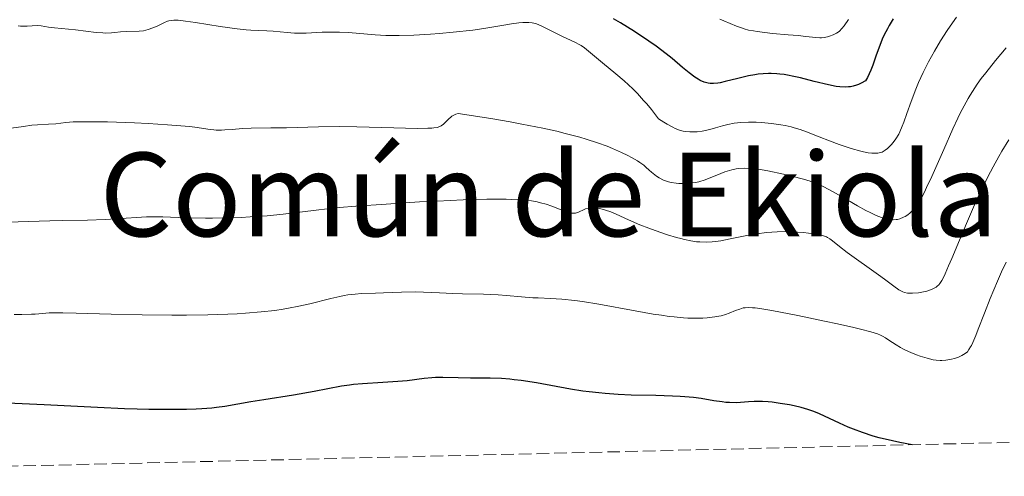
# Model space of a CAD drawing. Units: metres. Extents: x 661538 to 664994, y 4751152 to 4753546.
# Drawn here: x 661652 to 661788, y 4751152 to 4751215 of the extents above; entities that cross this region are included whole.
import ezdxf
from ezdxf.enums import TextEntityAlignment as Align

# ---------------------------------------------------------------- set-up
doc = ezdxf.new("R2010")
doc.units = ezdxf.units.M
doc.header["$MEASUREMENT"] = 0
doc.linetypes.add('DGN Style 3', pattern=[2.435891, 1.739922, -0.695969])
for name, color, linetype, lineweight in [('Curva de nivel directora', 30, 'Continuous', 30), ('Curva de nivel intermedia', 30, 'Continuous', 0), ('Texto de Área (paraje) menor', 7, 'Continuous', 0), ('Zona arbolada', 92, 'DGN Style 3', 0)]:
    doc.layers.add(name, color=color, linetype=linetype, lineweight=lineweight)
doc.styles.add('Style-Arial', font='arial.ttf')

msp = doc.modelspace()

# ---------------------------------------------------------------- linework, layer by layer
at = {"layer": 'Curva de nivel directora', "color": 30, "linetype": 'Continuous', "lineweight": 30, "flags": 128}
for points, elevation in [([(661772.27, 4751215.06), (661771.73, 4751214.16), (661771.49, 4751213.72), (661771.05, 4751212.86), (661770.79, 4751212.28), (661770.31, 4751211.06), (661769.96, 4751210.08), (661769.48, 4751208.71), (661769.21, 4751208.02), (661768.75, 4751207.02), (661768.49, 4751206.53), (661767.9, 4751206.21), (661767.51, 4751206.05), (661767.26, 4751205.96), (661766.77, 4751205.82), (661766.41, 4751205.74), (661766.16, 4751205.71), (661765.68, 4751205.68), (661764.95, 4751205.72), (661764.44, 4751205.78), (661763.38, 4751205.99), (661761.41, 4751206.48), (661759.56, 4751206.96), (661758.64, 4751207.17), (661757.74, 4751207.34), (661757.31, 4751207.41), (661756.69, 4751207.49), (661756.29, 4751207.52), (661755.52, 4751207.56), (661755.14, 4751207.55), (661754.42, 4751207.52), (661753.73, 4751207.45), (661753.27, 4751207.38), (661752.39, 4751207.22), (661750.93, 4751206.88), (661749.19, 4751206.44), (661748.47, 4751206.28), (661748.15, 4751206.23), (661747.59, 4751206.18), (661747.12, 4751206.19), (661746.84, 4751206.24), (661746.3, 4751206.39), (661745.75, 4751206.62), (661745.46, 4751206.78), (661745, 4751207.06), (661744.22, 4751207.63), (661743.32, 4751208.38), (661741.88, 4751209.61), (661741.05, 4751210.28), (661739.67, 4751211.32), (661738.68, 4751212.01), (661736.68, 4751213.34), (661734.76, 4751214.53), (661733.83, 4751215.06)], 1175), ([(661774.89, 4751156.5), (661773.21, 4751156.81), (661772.19, 4751157.02), (661770.35, 4751157.47), (661769.53, 4751157.7), (661768.07, 4751158.17), (661766.83, 4751158.63), (661766.11, 4751158.92), (661764.89, 4751159.46), (661762.14, 4751160.77), (661761.38, 4751161.08), (661760.98, 4751161.22), (661760.56, 4751161.35), (661759.64, 4751161.61), (661758.67, 4751161.83), (661758.01, 4751161.97), (661756.75, 4751162.19), (661755.62, 4751162.35), (661755.09, 4751162.4), (661754.32, 4751162.45), (661753.56, 4751162.45), (661753.18, 4751162.44), (661752.39, 4751162.39), (661751.27, 4751162.31), (661750.68, 4751162.28), (661749.75, 4751162.29), (661749.25, 4751162.33), (661748.74, 4751162.39), (661747.62, 4751162.56), (661745.86, 4751162.84), (661744.81, 4751162.98), (661743.63, 4751163.09), (661742.99, 4751163.14), (661741.94, 4751163.19), (661739.63, 4751163.26), (661736.22, 4751163.34), (661734.44, 4751163.42), (661732.66, 4751163.54), (661731.77, 4751163.62), (661730.45, 4751163.77), (661729.59, 4751163.89), (661727.9, 4751164.15), (661723.2, 4751165), (661721.12, 4751165.33), (661720.16, 4751165.45), (661719.55, 4751165.51), (661718.4, 4751165.59), (661716.82, 4751165.64), (661714.12, 4751165.66), (661712.41, 4751165.71), (661710.34, 4751165.77), (661709.33, 4751165.74), (661708.81, 4751165.71), (661707.75, 4751165.6), (661705.43, 4751165.31), (661704.15, 4751165.18), (661702.06, 4751165.04), (661699.28, 4751164.88), (661698.03, 4751164.77), (661697.46, 4751164.7), (661696.4, 4751164.54), (661692.63, 4751163.81), (661689.79, 4751163.34), (661685.69, 4751162.69), (661683.91, 4751162.4), (661680.32, 4751161.75), (661679.19, 4751161.6), (661678.54, 4751161.54), (661677.18, 4751161.44), (661676.39, 4751161.4), (661675.06, 4751161.36), (661672.7, 4751161.33), (661669.87, 4751161.36), (661668.26, 4751161.4), (661666.53, 4751161.46), (661662.8, 4751161.62), (661655.44, 4751161.99), (661652.42, 4751162.14), (661647.45, 4751162.34)], 1200)]:
    msp.add_lwpolyline(points, dxfattribs=dict(at, elevation=elevation))
at = {"layer": 'Curva de nivel intermedia', "color": 30, "linetype": 'Continuous', "lineweight": 0, "flags": 128}
for points, elevation in [([(661748.8, 4751200.36), (661747.85, 4751200.07), (661747.39, 4751199.94), (661746.46, 4751199.73), (661745.99, 4751199.64), (661745.3, 4751199.56), (661744.62, 4751199.53), (661744.29, 4751199.53), (661743.7, 4751199.57), (661743.39, 4751199.63), (661742.87, 4751199.78), (661742.28, 4751200.01), (661741.95, 4751200.17), (661741.18, 4751200.59), (661740.73, 4751200.85), (661739.99, 4751201.32), (661739.02, 4751202.6), (661738.38, 4751203.38), (661737.95, 4751203.87), (661737.1, 4751204.79), (661736.47, 4751205.43), (661735.27, 4751206.56), (661734.15, 4751207.52), (661732.28, 4751209.02), (661730.9, 4751210.17), (661729.8, 4751211.09), (661729.35, 4751211.4), (661729.1, 4751211.55), (661728.57, 4751211.83), (661726.68, 4751212.68), (661723.84, 4751214.11), (661723.2, 4751214.37), (661722.84, 4751214.47), (661722.62, 4751214.52), (661722.16, 4751214.57), (661721.64, 4751214.58), (661721.33, 4751214.58), (661720.79, 4751214.54), (661719.77, 4751214.41), (661718.42, 4751214.17), (661715.98, 4751213.75), (661714.44, 4751213.54), (661711.76, 4751213.25), (661709.86, 4751213.08), (661708.62, 4751212.99), (661706.35, 4751212.85), (661704.32, 4751212.77), (661703.18, 4751212.77), (661702.47, 4751212.79), (661701.03, 4751212.87), (661697.35, 4751213.18), (661696.09, 4751213.25), (661695.48, 4751213.26), (661694.88, 4751213.26), (661693.72, 4751213.23), (661691.52, 4751213.13), (661690.46, 4751213.11), (661689.93, 4751213.13), (661688.9, 4751213.19), (661686.97, 4751213.37), (661686.12, 4751213.44), (661684.99, 4751213.49), (661683.89, 4751213.54), (661683.24, 4751213.58), (661682.04, 4751213.71), (661679.68, 4751214.04), (661676.31, 4751214.57), (661674.92, 4751214.77), (661673.9, 4751214.88), (661673.51, 4751214.9), (661673.29, 4751214.9), (661672.92, 4751214.87), (661672.61, 4751214.81), (661672.42, 4751214.75), (661672.04, 4751214.59), (661671, 4751214.08), (661670.4, 4751213.82), (661669.78, 4751213.6), (661669.46, 4751213.51), (661669.15, 4751213.45), (661668.54, 4751213.39), (661666.79, 4751213.36), (661665.96, 4751213.27), (661665.17, 4751213.18), (661664.73, 4751213.14), (661663.97, 4751213.13), (661663.55, 4751213.15), (661662.62, 4751213.22), (661659.77, 4751213.56), (661656.87, 4751213.83), (661656.07, 4751213.95), (661655.03, 4751214.11), (661654.53, 4751214.14), (661653.8, 4751214.11), (661653.13, 4751214.06), (661652.77, 4751214.05), (661652.19, 4751214.08), (661651.87, 4751214.12)], 1180), ([(661766.13, 4751214.97), (661765.54, 4751214.11), (661765.24, 4751213.74), (661764.91, 4751213.4), (661764.72, 4751213.25), (661764.51, 4751213.11), (661764.03, 4751212.87), (661763.51, 4751212.68), (661763.27, 4751212.62), (661762.8, 4751212.52), (661762.45, 4751212.48), (661762.19, 4751212.47), (661761.67, 4751212.5), (661760.26, 4751212.67), (661759.2, 4751212.78), (661757.82, 4751212.89), (661755.7, 4751213.07), (661754.61, 4751213.18), (661753.56, 4751213.32), (661753.07, 4751213.41), (661752.38, 4751213.54), (661751.77, 4751213.71), (661751.4, 4751213.82), (661750.72, 4751214.07), (661749, 4751214.82), (661748.42, 4751215.02)], 1170), ([(661781.01, 4751215.3), (661780.14, 4751214.09), (661779.72, 4751213.48), (661778.81, 4751212.06), (661777.96, 4751210.62), (661777.55, 4751209.9), (661777.17, 4751209.17), (661776.44, 4751207.72), (661775.8, 4751206.3), (661775.41, 4751205.39), (661774.75, 4751203.71), (661774.17, 4751202.08), (661773.75, 4751200.85), (661773.55, 4751200.3), (661773.22, 4751199.55), (661773.05, 4751199.21), (661772.67, 4751198.59), (661772.27, 4751198.06), (661772.01, 4751197.75), (661771.52, 4751197.26), (661771.2, 4751197), (661771.05, 4751196.91), (661770.76, 4751196.76), (661770.57, 4751196.69), (661770.16, 4751196.62), (661769.66, 4751196.59), (661769.36, 4751196.6), (661768.83, 4751196.66), (661768.2, 4751196.78), (661767.83, 4751196.86), (661766.53, 4751197.23), (661765.55, 4751197.55), (661764.88, 4751197.78), (661763.54, 4751198.28), (661762.11, 4751198.85), (661760.35, 4751199.56), (661759.51, 4751199.86), (661758.69, 4751200.11), (661758.27, 4751200.22), (661757.42, 4751200.41), (661756.83, 4751200.52), (661755.57, 4751200.69), (661754.17, 4751200.81), (661753.45, 4751200.85), (661752.37, 4751200.87), (661751.33, 4751200.83), (661750.85, 4751200.78), (661750.39, 4751200.72), (661749.56, 4751200.56), (661748.8, 4751200.36)], 1180), ([(661787.85, 4751211.08), (661786.38, 4751209.36), (661785.03, 4751207.67), (661784.42, 4751206.86), (661783.86, 4751206.09), (661783.52, 4751205.58), (661782.89, 4751204.6), (661782.6, 4751204.11), (661782.05, 4751203.13), (661781.53, 4751202.12), (661781.19, 4751201.43), (661780.5, 4751199.94), (661779.26, 4751197.13), (661777.62, 4751193.4), (661776.9, 4751191.86), (661776.59, 4751191.22), (661776.04, 4751190.2), (661775.58, 4751189.47), (661775.32, 4751189.11), (661775.15, 4751188.9), (661774.83, 4751188.57), (661774.65, 4751188.41), (661774.3, 4751188.13), (661773.95, 4751187.9), (661773.71, 4751187.78), (661773.22, 4751187.59), (661772.87, 4751187.5), (661772.69, 4751187.47), (661772.39, 4751187.44), (661771.9, 4751187.46), (661771.34, 4751187.56), (661771.02, 4751187.64), (661770.68, 4751187.76), (661769.93, 4751188.05), (661769.12, 4751188.43), (661768.55, 4751188.72), (661767.37, 4751189.36), (661766.04, 4751190.12), (661764.34, 4751191.12), (661763.55, 4751191.56), (661762.55, 4751192.06), (661762.06, 4751192.29), (661761.28, 4751192.59), (661760.86, 4751192.74), (661759.94, 4751193.02), (661758.34, 4751193.45), (661757.19, 4751193.72)], 1185), ([(661757.19, 4751193.72), (661755.04, 4751194.16), (661753.76, 4751194.38), (661753.05, 4751194.46), (661752.62, 4751194.5), (661751.83, 4751194.52), (661751.07, 4751194.49), (661750.69, 4751194.44), (661750.09, 4751194.32), (661749.46, 4751194.14), (661749.12, 4751194.03), (661748.03, 4751193.58), (661746.96, 4751193.15), (661746.4, 4751192.94), (661745.54, 4751192.68), (661745.1, 4751192.58), (661744.22, 4751192.46), (661743.35, 4751192.41), (661742.79, 4751192.43), (661742.43, 4751192.47), (661741.74, 4751192.58), (661741.38, 4751192.67), (661740.7, 4751192.91), (661740.09, 4751193.21), (661739.72, 4751193.44), (661739.48, 4751193.61), (661739.04, 4751193.97), (661738.73, 4751194.26), (661738.25, 4751194.69), (661737.97, 4751194.93), (661737.43, 4751195.33), (661737.09, 4751195.54), (661736.28, 4751196.02), (661735.79, 4751196.28), (661734.92, 4751196.7), (661733.67, 4751197.26), (661732.92, 4751197.56), (661731.62, 4751198.03), (661730.05, 4751198.53), (661729.16, 4751198.79), (661727.14, 4751199.33), (661726, 4751199.61), (661724.1, 4751200.03), (661721.21, 4751200.61), (661719.59, 4751200.91), (661716.95, 4751201.36), (661712.45, 4751202.06), (661712.13, 4751201.96), (661711.93, 4751201.87), (661711.58, 4751201.67), (661711.42, 4751201.55), (661711.13, 4751201.31), (661710.63, 4751200.81), (661710.4, 4751200.59), (661710.09, 4751200.35), (661709.91, 4751200.26), (661709.56, 4751200.15), (661709.08, 4751200.08), (661708.79, 4751200.05), (661708.25, 4751200.02), (661706.8, 4751200.01), (661703.6, 4751200.07), (661698.49, 4751200.21), (661696.1, 4751200.25), (661693.2, 4751200.24), (661688.8, 4751200.1), (661686.67, 4751200.07), (661683.94, 4751200.03), (661682.77, 4751199.99), (661681.35, 4751199.88), (661680.32, 4751199.79), (661679.85, 4751199.76), (661679.15, 4751199.77), (661678.79, 4751199.8), (661677.98, 4751199.91), (661676.51, 4751200.13), (661675.52, 4751200.25), (661673.61, 4751200.43), (661672.44, 4751200.52), (661669.77, 4751200.68), (661667.88, 4751200.77), (661664.18, 4751200.89), (661661.84, 4751200.93), (661660.9, 4751200.93), (661659.45, 4751200.89), (661658.45, 4751200.82), (661657.08, 4751200.66), (661656.06, 4751200.59), (661654.55, 4751200.51), (661653.78, 4751200.44), (661652.62, 4751200.27), (661650.93, 4751200.02)], 1185), ([(661788.21, 4751198.46), (661787.25, 4751196.89), (661786.82, 4751196.14), (661786.03, 4751194.71), (661785.32, 4751193.37), (661784.89, 4751192.5), (661784.1, 4751190.84), (661783.48, 4751189.49), (661782.36, 4751186.95), (661781.4, 4751184.66), (661780.35, 4751182.12), (661779.92, 4751181.1), (661779.45, 4751180.02), (661779.25, 4751179.59), (661778.97, 4751179.07), (661778.69, 4751178.66), (661778.56, 4751178.5), (661778.34, 4751178.29), (661778.19, 4751178.17), (661777.86, 4751177.97), (661777.57, 4751177.84), (661776.93, 4751177.63), (661776.25, 4751177.48), (661775.79, 4751177.41), (661774.97, 4751177.33), (661774.47, 4751177.33), (661774.25, 4751177.35), (661773.86, 4751177.43), (661773.61, 4751177.52), (661773.45, 4751177.6), (661773.09, 4751177.81), (661772.38, 4751178.31), (661771.1, 4751179.28), (661770.28, 4751179.88), (661765.94, 4751182.95), (661764.9, 4751183.75), (661763.93, 4751184.53), (661763.56, 4751184.81), (661763.27, 4751185.01), (661763.11, 4751185.09)], 1190), ([(661763.11, 4751185.09), (661762.86, 4751185.2), (661762.39, 4751185.34), (661762.09, 4751185.41), (661761.34, 4751185.53), (661759.94, 4751185.69), (661759.11, 4751185.75), (661757.76, 4751185.81), (661756.32, 4751185.8), (661755.6, 4751185.76), (661754.89, 4751185.7), (661753.49, 4751185.52), (661752.17, 4751185.28), (661749.88, 4751184.8), (661748.56, 4751184.56), (661747.84, 4751184.46), (661747.39, 4751184.42), (661746.56, 4751184.38), (661745.7, 4751184.39), (661745.24, 4751184.43), (661744.47, 4751184.54), (661743.57, 4751184.72), (661743.05, 4751184.85), (661742.49, 4751185), (661741.26, 4751185.38), (661739.52, 4751185.96), (661738.66, 4751186.28), (661737.44, 4751186.76), (661735.88, 4751187.44), (661734.18, 4751188.22), (661733.44, 4751188.53), (661732.72, 4751188.78), (661732.27, 4751188.9), (661731.69, 4751189.02), (661731.42, 4751189.06), (661730.86, 4751189.09), (661730.61, 4751189.07), (661730.38, 4751189.04), (661729.96, 4751188.93), (661729.6, 4751188.78), (661729.18, 4751188.57), (661728.98, 4751188.48), (661728.71, 4751188.4), (661728.57, 4751188.37), (661728.35, 4751188.35), (661728, 4751188.36), (661727.6, 4751188.44), (661727.38, 4751188.5), (661726.6, 4751188.79), (661725.3, 4751189.3), (661724.53, 4751189.57), (661723.76, 4751189.79), (661723.31, 4751189.89), (661722.54, 4751190.03), (661721.6, 4751190.14), (661721.06, 4751190.18), (661719.78, 4751190.25), (661719.05, 4751190.27), (661717.8, 4751190.28), (661716.38, 4751190.26), (661713.12, 4751190.17), (661709.53, 4751190.01), (661707.1, 4751189.89), (661702.53, 4751189.61), (661698.34, 4751189.3), (661696.08, 4751189.11), (661694.76, 4751188.98), (661692.51, 4751188.73), (661688.37, 4751188.21), (661686.16, 4751187.98), (661683.82, 4751187.83), (661682.55, 4751187.76), (661680.59, 4751187.7), (661678.63, 4751187.67), (661677.68, 4751187.67), (661674.99, 4751187.73), (661671.77, 4751187.84), (661670.28, 4751187.85), (661669.56, 4751187.84), (661668.16, 4751187.77), (661665.34, 4751187.57), (661663.85, 4751187.48), (661661.44, 4751187.4), (661658, 4751187.35), (661656.26, 4751187.31), (661648.94, 4751187.08)], 1190), ([(661787.83, 4751181.62), (661787.2, 4751180.27), (661786.63, 4751178.98), (661785.64, 4751176.63), (661784.84, 4751174.59), (661784, 4751172.4), (661783.66, 4751171.54), (661783.25, 4751170.55), (661783.06, 4751170.16), (661782.95, 4751169.95), (661782.72, 4751169.58), (661782.5, 4751169.3), (661782.34, 4751169.15), (661781.99, 4751168.9), (661781.76, 4751168.77), (661781.26, 4751168.54), (661780.71, 4751168.35), (661780.33, 4751168.25), (661779.56, 4751168.12), (661779.01, 4751168.08), (661778.74, 4751168.08), (661778.19, 4751168.13), (661777.8, 4751168.19), (661776.96, 4751168.39)], 1195), ([(661776.96, 4751168.39), (661775.99, 4751168.69), (661775.48, 4751168.88), (661774.72, 4751169.18), (661773.98, 4751169.51), (661773.63, 4751169.69), (661773.31, 4751169.86), (661772.71, 4751170.22), (661771.69, 4751170.9), (661771.23, 4751171.2), (661770.81, 4751171.45), (661770.57, 4751171.56), (661770.12, 4751171.74), (661769.2, 4751172.04), (661767.81, 4751172.4), (661766.9, 4751172.62), (661764.61, 4751173.13), (661762.85, 4751173.51), (661759.19, 4751174.26), (661755.6, 4751174.95), (661753.93, 4751175.23), (661753.3, 4751175.31), (661752.95, 4751175.34), (661752.37, 4751175.37), (661751.91, 4751175.35), (661751.65, 4751175.31), (661751.17, 4751175.17), (661750.61, 4751174.95), (661749.72, 4751174.59), (661749.2, 4751174.41), (661748.61, 4751174.24), (661748.28, 4751174.17), (661747.76, 4751174.07), (661746.69, 4751173.94), (661746.1, 4751173.91), (661745.11, 4751173.89), (661744.02, 4751173.93), (661743.43, 4751173.96), (661742.17, 4751174.07), (661741.49, 4751174.15), (661740.4, 4751174.3), (661739.25, 4751174.48), (661736.8, 4751174.91), (661731.79, 4751175.84), (661729.52, 4751176.22), (661728.5, 4751176.35), (661726.7, 4751176.54), (661725.16, 4751176.63), (661723.45, 4751176.69), (661722.69, 4751176.72), (661721.15, 4751176.84), (661719.1, 4751177.03), (661717.94, 4751177.11), (661715.93, 4751177.19), (661713.04, 4751177.25), (661711.68, 4751177.29), (661709.86, 4751177.39), (661707.64, 4751177.5), (661706.5, 4751177.53), (661704.65, 4751177.49), (661702.18, 4751177.39), (661701.06, 4751177.34), (661699.15, 4751177.29), (661698.24, 4751177.23), (661697.26, 4751177.11), (661696.73, 4751177.02), (661696.16, 4751176.9), (661694.9, 4751176.61), (661692.04, 4751175.9), (661690.5, 4751175.55), (661689.09, 4751175.27), (661688.35, 4751175.15), (661687.2, 4751174.98), (661685.32, 4751174.76), (661683.19, 4751174.59), (661682.01, 4751174.52), (661680.74, 4751174.46), (661677.99, 4751174.37), (661675.04, 4751174.33), (661673.02, 4751174.32), (661668.97, 4751174.35), (661664.68, 4751174.45), (661659.87, 4751174.6), (661658.04, 4751174.64), (661657.3, 4751174.64), (661656.13, 4751174.62), (661655.24, 4751174.56), (661654.24, 4751174.48), (661653.74, 4751174.44), (661652.39, 4751174.4), (661651.32, 4751174.4)], 1195)]:
    msp.add_lwpolyline(points, dxfattribs=dict(at, elevation=elevation))
at = {"layer": 'Zona arbolada', "color": 92, "linetype": 'DGN Style 3', "lineweight": 0}
msp.add_polyline3d([(662147.25, 4751165.36, 1238.56), (661929.52, 4751160.18, 1259.18), (661927.08, 4751160.12, 1259.18), (661592.31, 4751152.16, 1182.23), (661589.25, 4751282.12, 1165.36), (661587.66, 4751349.62, 1144.04), (661587.6, 4751351.88, 1143.83), (661586.98, 4751378.45, 1136.08), (661586.93, 4751380.54, 1136.01), (661586.31, 4751406.91, 1131.65), (661586.26, 4751408.92, 1131.65), (661577.38, 4751785.39, 984.89), (661577.1, 4751797.41, 984.16), (661571.32, 4752042.69, 1080.34)], dxfattribs=at)

# ---------------------------------------------------------------- texts
at = {"layer": 'Texto de Área (paraje) menor', "color": 7, "linetype": 'Continuous', "lineweight": 0, "style": 'Style-Arial'}
msp.add_text('Común de Ekiola', height=11.5, dxfattribs=at).set_placement((661724.89, 4751190.92, 1189.28), align=Align.MIDDLE_CENTER)

doc.saveas('drawing.dxf')
